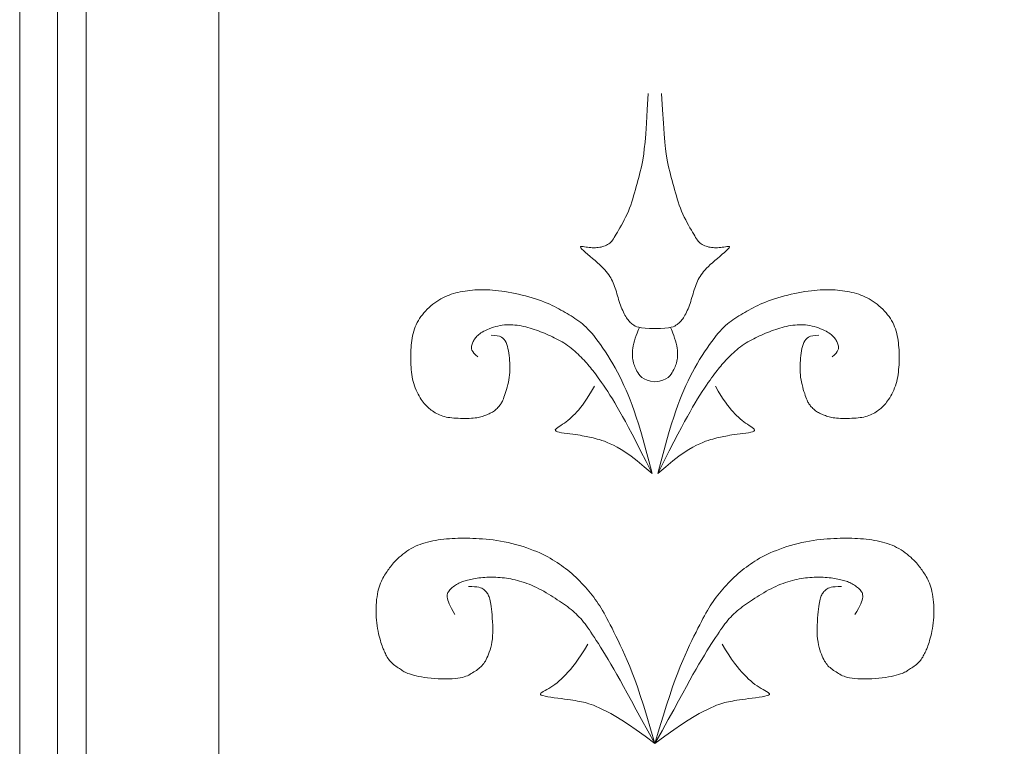
# Model space of a CAD drawing. Units: millimetres. Extents: x 746 to 4703, y 622 to 2168.
# Drawn here: x 1200 to 1226, y 1549 to 1568 of the extents above; entities that cross this region are included whole.
import ezdxf

# ---------------------------------------------------------------- set-up
doc = ezdxf.new("R2010")
doc.units = ezdxf.units.MM
doc.layers.add('WAW_DRZWI', color=36, linetype='Continuous', lineweight=9)

msp = doc.modelspace()

# ---------------------------------------------------------------- linework, layer by layer
at = {"layer": 'WAW_DRZWI'}
msp.add_line((1205.6, 1538.447), (1205.6, 1589.697), dxfattribs=at)
for points in [[(1233.85, 1542.646), (1233.85, 1529.447), (1200.35, 1529.447), (1200.35, 1598.947), (1233.85, 1598.947), (1233.85, 1543.748)], [(1232.85, 1542.63), (1232.85, 1530.447), (1201.35, 1530.447), (1201.35, 1597.947), (1232.85, 1597.947), (1232.85, 1543.764)], [(1232.1, 1542.497), (1232.1, 1531.197), (1202.1, 1531.197), (1202.1, 1597.197), (1232.1, 1597.197), (1232.1, 1543.897)], [(1216.923, 1565.791), (1216.898, 1565.358), (1216.875, 1565.006), (1216.855, 1564.725), (1216.837, 1564.504), (1216.819, 1564.331), (1216.803, 1564.196), (1216.786, 1564.087), (1216.769, 1563.992), (1216.751, 1563.903), (1216.732, 1563.818), (1216.712, 1563.735), (1216.691, 1563.654), (1216.67, 1563.574), (1216.648, 1563.495), (1216.626, 1563.417), (1216.604, 1563.337), (1216.582, 1563.257), (1216.56, 1563.176), (1216.536, 1563.095), (1216.512, 1563.013), (1216.487, 1562.931), (1216.459, 1562.85), (1216.43, 1562.769), (1216.398, 1562.689), (1216.363, 1562.61), (1216.327, 1562.532), (1216.289, 1562.457), (1216.251, 1562.385), (1216.213, 1562.316), (1216.176, 1562.251), (1216.141, 1562.19), (1216.108, 1562.134), (1216.079, 1562.083), (1216.052, 1562.038), (1216.027, 1561.997), (1216.004, 1561.961), (1215.981, 1561.929), (1215.958, 1561.899), (1215.934, 1561.873), (1215.908, 1561.85), (1215.881, 1561.829), (1215.851, 1561.81), (1215.82, 1561.793), (1215.787, 1561.778), (1215.753, 1561.765), (1215.717, 1561.754), (1215.68, 1561.745), (1215.643, 1561.738), (1215.605, 1561.732), (1215.567, 1561.728), (1215.528, 1561.725), (1215.488, 1561.724), (1215.448, 1561.725), (1215.407, 1561.728), (1215.366, 1561.732), (1215.324, 1561.738), (1215.282, 1561.745), (1215.242, 1561.752), (1215.205, 1561.759), (1215.173, 1561.762), (1215.15, 1561.762), (1215.136, 1561.755), (1215.134, 1561.742), (1215.147, 1561.72), (1215.174, 1561.689), (1215.215, 1561.65), (1215.266, 1561.604), (1215.325, 1561.553), (1215.39, 1561.498), (1215.456, 1561.442), (1215.522, 1561.386), (1215.584, 1561.332), (1215.641, 1561.28), (1215.692, 1561.232), (1215.738, 1561.185), (1215.78, 1561.141), (1215.817, 1561.098), (1215.85, 1561.056), (1215.881, 1561.014), (1215.908, 1560.972), (1215.934, 1560.93), (1215.957, 1560.887), (1215.979, 1560.843), (1215.999, 1560.799), (1216.017, 1560.754), (1216.035, 1560.708), (1216.051, 1560.661), (1216.067, 1560.613), (1216.082, 1560.563), (1216.097, 1560.513), (1216.112, 1560.463), (1216.126, 1560.412), (1216.142, 1560.361), (1216.157, 1560.31), (1216.173, 1560.26), (1216.191, 1560.211), (1216.209, 1560.163), (1216.228, 1560.117), (1216.248, 1560.072), (1216.268, 1560.029), (1216.288, 1559.988), (1216.309, 1559.949), (1216.33, 1559.914), (1216.35, 1559.881), (1216.369, 1559.852), (1216.389, 1559.825), (1216.408, 1559.801), (1216.428, 1559.779), (1216.449, 1559.758), (1216.471, 1559.739), (1216.494, 1559.72), (1216.518, 1559.701), (1216.545, 1559.682), (1216.578, 1559.663), (1216.62, 1559.646), (1216.675, 1559.63), (1216.747, 1559.617), (1216.839, 1559.606), (1216.955, 1559.6), (1217.1, 1559.597)], [(1217.276, 1565.791), (1217.302, 1565.358), (1217.324, 1565.006), (1217.344, 1564.725), (1217.363, 1564.504), (1217.38, 1564.331), (1217.397, 1564.196), (1217.413, 1564.087), (1217.431, 1563.992), (1217.449, 1563.903), (1217.468, 1563.818), (1217.488, 1563.735), (1217.508, 1563.654), (1217.53, 1563.574), (1217.551, 1563.495), (1217.573, 1563.417), (1217.595, 1563.337), (1217.617, 1563.257), (1217.64, 1563.176), (1217.663, 1563.095), (1217.687, 1563.013), (1217.713, 1562.931), (1217.74, 1562.85), (1217.77, 1562.769), (1217.802, 1562.689), (1217.836, 1562.61), (1217.873, 1562.532), (1217.91, 1562.457), (1217.949, 1562.385), (1217.987, 1562.316), (1218.023, 1562.251), (1218.059, 1562.19), (1218.091, 1562.134), (1218.121, 1562.083), (1218.147, 1562.038), (1218.172, 1561.997), (1218.196, 1561.961), (1218.219, 1561.929), (1218.242, 1561.899), (1218.266, 1561.873), (1218.291, 1561.85), (1218.319, 1561.829), (1218.348, 1561.81), (1218.38, 1561.793), (1218.412, 1561.778), (1218.447, 1561.765), (1218.482, 1561.754), (1218.519, 1561.745), (1218.556, 1561.738), (1218.594, 1561.732), (1218.633, 1561.728), (1218.672, 1561.725), (1218.711, 1561.724), (1218.751, 1561.725), (1218.792, 1561.728), (1218.833, 1561.732), (1218.875, 1561.738), (1218.917, 1561.745), (1218.958, 1561.752), (1218.995, 1561.759), (1219.026, 1561.762), (1219.05, 1561.762), (1219.063, 1561.755), (1219.065, 1561.742), (1219.053, 1561.72), (1219.025, 1561.689), (1218.984, 1561.65), (1218.933, 1561.604), (1218.874, 1561.553), (1218.81, 1561.498), (1218.744, 1561.442), (1218.678, 1561.386), (1218.615, 1561.332), (1218.559, 1561.28), (1218.507, 1561.232), (1218.461, 1561.185), (1218.42, 1561.141), (1218.383, 1561.098), (1218.349, 1561.056), (1218.319, 1561.014), (1218.291, 1560.972), (1218.266, 1560.93), (1218.242, 1560.887), (1218.221, 1560.843), (1218.201, 1560.799), (1218.182, 1560.754), (1218.165, 1560.708), (1218.148, 1560.661), (1218.133, 1560.613), (1218.117, 1560.563), (1218.103, 1560.513), (1218.088, 1560.463), (1218.073, 1560.412), (1218.058, 1560.361), (1218.042, 1560.31), (1218.026, 1560.26), (1218.009, 1560.211), (1217.991, 1560.163), (1217.972, 1560.117), (1217.952, 1560.072), (1217.932, 1560.029), (1217.911, 1559.988), (1217.89, 1559.949), (1217.87, 1559.914), (1217.85, 1559.881), (1217.83, 1559.852), (1217.81, 1559.825), (1217.791, 1559.801), (1217.771, 1559.779), (1217.75, 1559.758), (1217.729, 1559.739), (1217.706, 1559.72), (1217.681, 1559.701), (1217.654, 1559.682), (1217.621, 1559.663), (1217.58, 1559.646), (1217.524, 1559.63), (1217.453, 1559.617), (1217.36, 1559.606), (1217.244, 1559.6), (1217.1, 1559.597)], [(1217.027, 1555.775), (1216.94, 1556.111), (1216.86, 1556.406), (1216.789, 1556.663), (1216.723, 1556.889), (1216.662, 1557.089), (1216.605, 1557.266), (1216.551, 1557.426), (1216.498, 1557.575), (1216.444, 1557.715), (1216.391, 1557.849), (1216.337, 1557.977), (1216.282, 1558.101), (1216.226, 1558.22), (1216.169, 1558.336), (1216.11, 1558.449), (1216.049, 1558.56), (1215.986, 1558.67), (1215.922, 1558.778), (1215.856, 1558.883), (1215.791, 1558.985), (1215.726, 1559.082), (1215.663, 1559.174), (1215.601, 1559.259), (1215.542, 1559.338), (1215.486, 1559.41), (1215.433, 1559.474), (1215.382, 1559.532), (1215.333, 1559.585), (1215.285, 1559.633), (1215.237, 1559.677), (1215.19, 1559.718), (1215.142, 1559.757), (1215.092, 1559.793), (1215.042, 1559.829), (1214.991, 1559.863), (1214.939, 1559.896), (1214.887, 1559.928), (1214.834, 1559.96), (1214.781, 1559.991), (1214.728, 1560.022), (1214.675, 1560.053), (1214.621, 1560.084), (1214.566, 1560.115), (1214.51, 1560.146), (1214.451, 1560.176), (1214.39, 1560.206), (1214.326, 1560.236), (1214.258, 1560.266), (1214.185, 1560.295), (1214.109, 1560.324), (1214.03, 1560.352), (1213.947, 1560.38), (1213.862, 1560.406), (1213.775, 1560.432), (1213.686, 1560.456), (1213.596, 1560.479), (1213.505, 1560.501), (1213.414, 1560.52), (1213.323, 1560.539), (1213.233, 1560.555), (1213.145, 1560.57), (1213.058, 1560.583), (1212.975, 1560.594), (1212.895, 1560.603), (1212.819, 1560.61), (1212.747, 1560.615), (1212.677, 1560.619), (1212.609, 1560.62), (1212.544, 1560.621), (1212.479, 1560.619), (1212.415, 1560.616), (1212.351, 1560.613), (1212.287, 1560.607), (1212.222, 1560.601), (1212.158, 1560.594), (1212.094, 1560.585), (1212.03, 1560.575), (1211.967, 1560.563), (1211.905, 1560.55), (1211.845, 1560.535), (1211.786, 1560.519), (1211.728, 1560.5), (1211.672, 1560.48), (1211.617, 1560.458), (1211.562, 1560.434), (1211.509, 1560.407), (1211.455, 1560.378), (1211.402, 1560.346), (1211.349, 1560.312), (1211.296, 1560.275), (1211.244, 1560.235), (1211.193, 1560.194), (1211.143, 1560.151), (1211.096, 1560.105), (1211.05, 1560.059), (1211.006, 1560.011), (1210.966, 1559.961), (1210.928, 1559.911), (1210.893, 1559.86), (1210.861, 1559.807), (1210.831, 1559.753), (1210.804, 1559.699), (1210.78, 1559.643), (1210.759, 1559.586), (1210.74, 1559.528), (1210.724, 1559.468), (1210.711, 1559.408), (1210.699, 1559.347), (1210.689, 1559.286), (1210.681, 1559.223), (1210.675, 1559.16), (1210.67, 1559.096), (1210.666, 1559.032), (1210.663, 1558.967), (1210.661, 1558.902), (1210.661, 1558.837), (1210.661, 1558.772), (1210.663, 1558.707), (1210.666, 1558.642), (1210.67, 1558.578), (1210.675, 1558.514), (1210.681, 1558.451), (1210.689, 1558.388), (1210.699, 1558.327), (1210.711, 1558.266), (1210.724, 1558.206), (1210.74, 1558.146), (1210.759, 1558.088), (1210.78, 1558.031), (1210.804, 1557.976), (1210.829, 1557.922), (1210.855, 1557.871), (1210.883, 1557.822), (1210.91, 1557.775), (1210.938, 1557.732), (1210.965, 1557.693), (1210.991, 1557.657), (1211.016, 1557.625), (1211.041, 1557.595), (1211.066, 1557.568), (1211.091, 1557.542), (1211.117, 1557.518), (1211.144, 1557.495), (1211.172, 1557.472), (1211.203, 1557.449), (1211.234, 1557.425), (1211.268, 1557.403), (1211.303, 1557.38), (1211.34, 1557.359), (1211.379, 1557.339), (1211.419, 1557.321), (1211.46, 1557.304), (1211.503, 1557.29), (1211.547, 1557.277), (1211.593, 1557.266), (1211.641, 1557.257), (1211.691, 1557.25), (1211.742, 1557.244), (1211.796, 1557.239), (1211.852, 1557.235), (1211.91, 1557.232), (1211.969, 1557.23), (1212.029, 1557.229), (1212.089, 1557.229), (1212.148, 1557.229), (1212.205, 1557.231), (1212.259, 1557.234), (1212.31, 1557.238), (1212.357, 1557.243), (1212.399, 1557.249), (1212.439, 1557.256), (1212.475, 1557.264), (1212.51, 1557.273), (1212.543, 1557.283), (1212.574, 1557.293), (1212.605, 1557.304), (1212.636, 1557.315), (1212.667, 1557.327), (1212.698, 1557.339), (1212.728, 1557.353), (1212.757, 1557.367), (1212.786, 1557.382), (1212.814, 1557.398), (1212.841, 1557.415), (1212.867, 1557.433), (1212.891, 1557.452), (1212.915, 1557.472), (1212.937, 1557.493), (1212.958, 1557.513), (1212.977, 1557.534), (1212.995, 1557.555), (1213.012, 1557.575), (1213.026, 1557.595), (1213.04, 1557.615), (1213.053, 1557.636), (1213.065, 1557.659), (1213.077, 1557.684), (1213.09, 1557.714), (1213.104, 1557.748), (1213.119, 1557.787), (1213.135, 1557.832), (1213.152, 1557.882), (1213.17, 1557.937), (1213.188, 1557.995), (1213.205, 1558.056), (1213.222, 1558.119), (1213.236, 1558.183), (1213.248, 1558.247), (1213.258, 1558.311), (1213.265, 1558.375), (1213.27, 1558.438), (1213.273, 1558.501), (1213.273, 1558.564), (1213.272, 1558.627), (1213.27, 1558.691), (1213.266, 1558.754), (1213.261, 1558.819), (1213.254, 1558.883), (1213.246, 1558.946), (1213.236, 1559.008), (1213.224, 1559.067), (1213.21, 1559.124), (1213.193, 1559.177), (1213.173, 1559.226), (1213.151, 1559.27), (1213.123, 1559.308), (1213.09, 1559.342), (1213.049, 1559.37), (1213, 1559.392), (1212.94, 1559.408), (1212.868, 1559.418), (1212.782, 1559.421)], [(1217.172, 1555.775), (1217.26, 1556.111), (1217.339, 1556.406), (1217.411, 1556.663), (1217.476, 1556.889), (1217.537, 1557.089), (1217.594, 1557.266), (1217.648, 1557.426), (1217.702, 1557.575), (1217.755, 1557.715), (1217.808, 1557.849), (1217.862, 1557.977), (1217.917, 1558.101), (1217.973, 1558.22), (1218.03, 1558.336), (1218.089, 1558.449), (1218.15, 1558.56), (1218.213, 1558.67), (1218.278, 1558.778), (1218.343, 1558.883), (1218.408, 1558.985), (1218.473, 1559.082), (1218.537, 1559.174), (1218.598, 1559.259), (1218.657, 1559.338), (1218.713, 1559.41), (1218.766, 1559.474), (1218.817, 1559.532), (1218.866, 1559.585), (1218.914, 1559.633), (1218.962, 1559.677), (1219.01, 1559.718), (1219.058, 1559.757), (1219.107, 1559.793), (1219.157, 1559.829), (1219.208, 1559.863), (1219.26, 1559.896), (1219.312, 1559.928), (1219.365, 1559.96), (1219.418, 1559.991), (1219.471, 1560.022), (1219.524, 1560.053), (1219.578, 1560.084), (1219.633, 1560.115), (1219.689, 1560.146), (1219.748, 1560.176), (1219.809, 1560.206), (1219.874, 1560.236), (1219.942, 1560.266), (1220.014, 1560.295), (1220.09, 1560.324), (1220.17, 1560.352), (1220.252, 1560.38), (1220.337, 1560.406), (1220.425, 1560.432), (1220.513, 1560.456), (1220.604, 1560.479), (1220.695, 1560.501), (1220.786, 1560.52), (1220.877, 1560.539), (1220.967, 1560.555), (1221.055, 1560.57), (1221.141, 1560.583), (1221.224, 1560.594), (1221.304, 1560.603), (1221.38, 1560.61), (1221.453, 1560.615), (1221.523, 1560.619), (1221.59, 1560.62), (1221.656, 1560.621), (1221.72, 1560.619), (1221.784, 1560.616), (1221.848, 1560.613), (1221.912, 1560.607), (1221.977, 1560.601), (1222.042, 1560.594), (1222.106, 1560.585), (1222.17, 1560.575), (1222.232, 1560.563), (1222.294, 1560.55), (1222.355, 1560.535), (1222.414, 1560.519), (1222.471, 1560.5), (1222.527, 1560.48), (1222.583, 1560.458), (1222.637, 1560.434), (1222.691, 1560.407), (1222.744, 1560.378), (1222.797, 1560.346), (1222.851, 1560.312), (1222.903, 1560.275), (1222.955, 1560.235), (1223.006, 1560.194), (1223.056, 1560.151), (1223.104, 1560.105), (1223.15, 1560.059), (1223.193, 1560.011), (1223.234, 1559.961), (1223.271, 1559.911), (1223.306, 1559.86), (1223.339, 1559.807), (1223.368, 1559.753), (1223.395, 1559.699), (1223.419, 1559.643), (1223.44, 1559.586), (1223.459, 1559.528), (1223.475, 1559.468), (1223.489, 1559.408), (1223.5, 1559.347), (1223.51, 1559.286), (1223.518, 1559.223), (1223.525, 1559.16), (1223.53, 1559.096), (1223.534, 1559.032), (1223.536, 1558.967), (1223.538, 1558.902), (1223.539, 1558.837), (1223.538, 1558.772), (1223.536, 1558.707), (1223.534, 1558.642), (1223.53, 1558.578), (1223.525, 1558.514), (1223.518, 1558.451), (1223.51, 1558.388), (1223.5, 1558.327), (1223.489, 1558.266), (1223.475, 1558.206), (1223.459, 1558.146), (1223.44, 1558.088), (1223.419, 1558.031), (1223.396, 1557.976), (1223.371, 1557.922), (1223.344, 1557.871), (1223.317, 1557.822), (1223.289, 1557.775), (1223.261, 1557.732), (1223.234, 1557.693), (1223.208, 1557.657), (1223.183, 1557.625), (1223.158, 1557.595), (1223.134, 1557.568), (1223.108, 1557.542), (1223.082, 1557.518), (1223.055, 1557.495), (1223.027, 1557.472), (1222.997, 1557.449), (1222.965, 1557.425), (1222.931, 1557.403), (1222.896, 1557.38), (1222.859, 1557.359), (1222.821, 1557.339), (1222.781, 1557.321), (1222.739, 1557.304), (1222.697, 1557.29), (1222.652, 1557.277), (1222.606, 1557.266), (1222.558, 1557.257), (1222.509, 1557.25), (1222.457, 1557.244), (1222.403, 1557.239), (1222.348, 1557.235), (1222.29, 1557.232), (1222.23, 1557.23), (1222.17, 1557.229), (1222.11, 1557.229), (1222.051, 1557.229), (1221.994, 1557.231), (1221.94, 1557.234), (1221.889, 1557.238), (1221.843, 1557.243), (1221.8, 1557.249), (1221.761, 1557.256), (1221.724, 1557.264), (1221.69, 1557.273), (1221.657, 1557.283), (1221.625, 1557.293), (1221.594, 1557.304), (1221.563, 1557.315), (1221.532, 1557.327), (1221.502, 1557.339), (1221.472, 1557.353), (1221.442, 1557.367), (1221.414, 1557.382), (1221.386, 1557.398), (1221.359, 1557.415), (1221.333, 1557.433), (1221.308, 1557.452), (1221.284, 1557.472), (1221.262, 1557.493), (1221.241, 1557.513), (1221.222, 1557.534), (1221.204, 1557.555), (1221.188, 1557.575), (1221.173, 1557.595), (1221.159, 1557.615), (1221.147, 1557.636), (1221.134, 1557.659), (1221.122, 1557.684), (1221.109, 1557.714), (1221.096, 1557.748), (1221.081, 1557.787), (1221.064, 1557.832), (1221.047, 1557.882), (1221.029, 1557.937), (1221.011, 1557.995), (1220.994, 1558.056), (1220.978, 1558.119), (1220.963, 1558.183), (1220.951, 1558.247), (1220.941, 1558.311), (1220.934, 1558.375), (1220.929, 1558.438), (1220.927, 1558.501), (1220.926, 1558.564), (1220.927, 1558.627), (1220.93, 1558.691), (1220.934, 1558.754), (1220.939, 1558.819), (1220.945, 1558.883), (1220.953, 1558.946), (1220.963, 1559.008), (1220.975, 1559.067), (1220.989, 1559.124), (1221.006, 1559.177), (1221.026, 1559.226), (1221.049, 1559.27), (1221.076, 1559.308), (1221.109, 1559.342), (1221.15, 1559.37), (1221.2, 1559.392), (1221.26, 1559.408), (1221.332, 1559.418), (1221.417, 1559.421)], [(1212.427, 1558.855), (1212.369, 1558.905), (1212.325, 1558.951), (1212.295, 1558.993), (1212.275, 1559.031), (1212.264, 1559.066), (1212.261, 1559.099), (1212.263, 1559.129), (1212.268, 1559.158), (1212.276, 1559.185), (1212.285, 1559.211), (1212.295, 1559.235), (1212.307, 1559.259), (1212.321, 1559.283), (1212.336, 1559.306), (1212.352, 1559.328), (1212.369, 1559.35), (1212.387, 1559.372), (1212.407, 1559.395), (1212.429, 1559.417), (1212.453, 1559.439), (1212.481, 1559.461), (1212.512, 1559.483), (1212.547, 1559.505), (1212.587, 1559.527), (1212.631, 1559.549), (1212.68, 1559.571), (1212.732, 1559.592), (1212.786, 1559.612), (1212.843, 1559.63), (1212.901, 1559.647), (1212.959, 1559.662), (1213.017, 1559.674), (1213.074, 1559.684), (1213.131, 1559.691), (1213.186, 1559.695), (1213.241, 1559.698), (1213.296, 1559.697), (1213.351, 1559.695), (1213.406, 1559.69), (1213.462, 1559.684), (1213.519, 1559.675), (1213.576, 1559.665), (1213.633, 1559.653), (1213.691, 1559.64), (1213.748, 1559.625), (1213.805, 1559.609), (1213.862, 1559.592), (1213.918, 1559.573), (1213.973, 1559.555), (1214.028, 1559.535), (1214.081, 1559.514), (1214.134, 1559.493), (1214.187, 1559.471), (1214.239, 1559.449), (1214.291, 1559.426), (1214.343, 1559.403), (1214.395, 1559.379), (1214.446, 1559.355), (1214.497, 1559.33), (1214.548, 1559.304), (1214.599, 1559.277), (1214.649, 1559.249), (1214.699, 1559.218), (1214.748, 1559.186), (1214.797, 1559.152), (1214.846, 1559.116), (1214.893, 1559.079), (1214.94, 1559.04), (1214.986, 1559.001), (1215.03, 1558.961), (1215.073, 1558.921), (1215.114, 1558.881), (1215.154, 1558.841), (1215.192, 1558.802), (1215.229, 1558.763), (1215.264, 1558.724), (1215.299, 1558.686), (1215.332, 1558.647), (1215.365, 1558.608), (1215.397, 1558.57), (1215.43, 1558.53), (1215.462, 1558.49), (1215.495, 1558.448), (1215.53, 1558.403), (1215.567, 1558.354), (1215.606, 1558.3), (1215.648, 1558.241), (1215.693, 1558.176), (1215.743, 1558.103), (1215.796, 1558.024), (1215.853, 1557.937), (1215.913, 1557.844), (1215.976, 1557.744), (1216.041, 1557.638), (1216.107, 1557.525), (1216.176, 1557.406), (1216.246, 1557.281), (1216.321, 1557.144), (1216.402, 1556.99), (1216.495, 1556.814), (1216.6, 1556.61), (1216.722, 1556.372), (1216.864, 1556.096), (1217.027, 1555.775)], [(1216.687, 1559.628), (1216.679, 1559.608), (1216.665, 1559.574), (1216.647, 1559.528), (1216.626, 1559.473), (1216.604, 1559.41), (1216.581, 1559.344), (1216.56, 1559.275), (1216.542, 1559.208), (1216.527, 1559.143), (1216.517, 1559.082), (1216.51, 1559.024), (1216.506, 1558.969), (1216.504, 1558.916), (1216.506, 1558.867), (1216.51, 1558.821), (1216.516, 1558.778), (1216.523, 1558.737), (1216.532, 1558.698), (1216.543, 1558.661), (1216.556, 1558.625), (1216.57, 1558.589), (1216.587, 1558.552), (1216.605, 1558.515), (1216.625, 1558.476), (1216.648, 1558.435), (1216.675, 1558.393), (1216.71, 1558.351), (1216.756, 1558.31), (1216.815, 1558.273), (1216.89, 1558.239), (1216.984, 1558.211), (1217.1, 1558.189)], [(1217.512, 1559.628), (1217.52, 1559.608), (1217.534, 1559.574), (1217.552, 1559.528), (1217.573, 1559.473), (1217.595, 1559.41), (1217.618, 1559.344), (1217.639, 1559.275), (1217.657, 1559.208), (1217.672, 1559.143), (1217.683, 1559.082), (1217.69, 1559.024), (1217.694, 1558.969), (1217.695, 1558.916), (1217.693, 1558.867), (1217.69, 1558.821), (1217.684, 1558.778), (1217.676, 1558.737), (1217.667, 1558.698), (1217.656, 1558.661), (1217.644, 1558.625), (1217.629, 1558.589), (1217.613, 1558.552), (1217.594, 1558.515), (1217.574, 1558.476), (1217.552, 1558.435), (1217.524, 1558.393), (1217.489, 1558.351), (1217.444, 1558.31), (1217.385, 1558.273), (1217.31, 1558.239), (1217.216, 1558.211), (1217.1, 1558.189)], [(1221.772, 1558.855), (1221.83, 1558.905), (1221.874, 1558.951), (1221.905, 1558.993), (1221.925, 1559.031), (1221.935, 1559.066), (1221.939, 1559.099), (1221.937, 1559.129), (1221.931, 1559.158), (1221.924, 1559.185), (1221.915, 1559.211), (1221.904, 1559.235), (1221.892, 1559.259), (1221.879, 1559.283), (1221.864, 1559.306), (1221.848, 1559.328), (1221.831, 1559.35), (1221.812, 1559.372), (1221.793, 1559.395), (1221.771, 1559.417), (1221.746, 1559.439), (1221.719, 1559.461), (1221.687, 1559.483), (1221.652, 1559.505), (1221.613, 1559.527), (1221.568, 1559.549), (1221.52, 1559.571), (1221.468, 1559.592), (1221.413, 1559.612), (1221.356, 1559.63), (1221.298, 1559.647), (1221.24, 1559.662), (1221.182, 1559.674), (1221.125, 1559.684), (1221.069, 1559.691), (1221.013, 1559.695), (1220.958, 1559.698), (1220.903, 1559.697), (1220.848, 1559.695), (1220.793, 1559.69), (1220.737, 1559.684), (1220.681, 1559.675), (1220.624, 1559.665), (1220.566, 1559.653), (1220.509, 1559.64), (1220.451, 1559.625), (1220.394, 1559.609), (1220.338, 1559.592), (1220.282, 1559.573), (1220.226, 1559.555), (1220.172, 1559.535), (1220.118, 1559.514), (1220.065, 1559.493), (1220.012, 1559.471), (1219.96, 1559.449), (1219.908, 1559.426), (1219.856, 1559.403), (1219.805, 1559.379), (1219.753, 1559.355), (1219.702, 1559.33), (1219.651, 1559.304), (1219.601, 1559.277), (1219.551, 1559.249), (1219.501, 1559.218), (1219.451, 1559.186), (1219.402, 1559.152), (1219.354, 1559.116), (1219.306, 1559.079), (1219.259, 1559.04), (1219.214, 1559.001), (1219.169, 1558.961), (1219.126, 1558.921), (1219.085, 1558.881), (1219.045, 1558.841), (1219.007, 1558.802), (1218.971, 1558.763), (1218.935, 1558.724), (1218.901, 1558.686), (1218.867, 1558.647), (1218.834, 1558.608), (1218.802, 1558.57), (1218.77, 1558.53), (1218.737, 1558.49), (1218.704, 1558.448), (1218.669, 1558.403), (1218.633, 1558.354), (1218.594, 1558.3), (1218.552, 1558.241), (1218.506, 1558.176), (1218.456, 1558.103), (1218.403, 1558.024), (1218.346, 1557.937), (1218.286, 1557.844), (1218.224, 1557.744), (1218.159, 1557.638), (1218.092, 1557.525), (1218.024, 1557.406), (1217.953, 1557.281), (1217.879, 1557.144), (1217.797, 1556.99), (1217.705, 1556.814), (1217.599, 1556.61), (1217.477, 1556.372), (1217.336, 1556.096), (1217.172, 1555.775)], [(1217.027, 1555.775), (1216.817, 1555.958), (1216.632, 1556.109), (1216.471, 1556.233), (1216.331, 1556.333), (1216.209, 1556.412), (1216.101, 1556.475), (1216.006, 1556.524), (1215.92, 1556.564), (1215.841, 1556.598), (1215.768, 1556.626), (1215.7, 1556.65), (1215.637, 1556.67), (1215.578, 1556.687), (1215.523, 1556.701), (1215.472, 1556.714), (1215.422, 1556.725), (1215.375, 1556.736), (1215.329, 1556.746), (1215.282, 1556.756), (1215.234, 1556.766), (1215.183, 1556.775), (1215.129, 1556.784), (1215.07, 1556.793), (1215.005, 1556.802), (1214.933, 1556.811), (1214.857, 1556.82), (1214.781, 1556.83), (1214.706, 1556.84), (1214.637, 1556.851), (1214.576, 1556.863), (1214.527, 1556.876), (1214.492, 1556.891), (1214.474, 1556.907), (1214.472, 1556.925), (1214.483, 1556.945), (1214.505, 1556.966), (1214.536, 1556.99), (1214.575, 1557.016), (1214.618, 1557.044), (1214.663, 1557.074), (1214.71, 1557.107), (1214.757, 1557.142), (1214.804, 1557.179), (1214.852, 1557.219), (1214.899, 1557.261), (1214.947, 1557.306), (1214.995, 1557.354), (1215.042, 1557.404), (1215.089, 1557.458), (1215.137, 1557.516), (1215.187, 1557.581), (1215.24, 1557.655), (1215.297, 1557.739), (1215.36, 1557.836), (1215.429, 1557.948), (1215.507, 1558.077)], [(1217.172, 1555.775), (1217.383, 1555.958), (1217.567, 1556.109), (1217.728, 1556.233), (1217.868, 1556.333), (1217.991, 1556.412), (1218.098, 1556.475), (1218.194, 1556.524), (1218.279, 1556.564), (1218.359, 1556.598), (1218.432, 1556.626), (1218.499, 1556.65), (1218.562, 1556.67), (1218.621, 1556.687), (1218.676, 1556.701), (1218.728, 1556.714), (1218.777, 1556.725), (1218.824, 1556.736), (1218.871, 1556.746), (1218.917, 1556.756), (1218.965, 1556.766), (1219.016, 1556.775), (1219.07, 1556.784), (1219.129, 1556.793), (1219.195, 1556.802), (1219.266, 1556.811), (1219.342, 1556.82), (1219.419, 1556.83), (1219.493, 1556.84), (1219.562, 1556.851), (1219.623, 1556.863), (1219.673, 1556.876), (1219.707, 1556.891), (1219.725, 1556.907), (1219.728, 1556.925), (1219.717, 1556.945), (1219.695, 1556.966), (1219.663, 1556.99), (1219.625, 1557.016), (1219.582, 1557.044), (1219.536, 1557.074), (1219.489, 1557.107), (1219.442, 1557.142), (1219.395, 1557.179), (1219.347, 1557.219), (1219.3, 1557.261), (1219.252, 1557.306), (1219.205, 1557.354), (1219.158, 1557.404), (1219.111, 1557.458), (1219.063, 1557.516), (1219.013, 1557.581), (1218.96, 1557.655), (1218.902, 1557.739), (1218.839, 1557.836), (1218.77, 1557.948), (1218.693, 1558.077)], [(1217.1, 1548.663), (1216.986, 1549.048), (1216.885, 1549.383), (1216.794, 1549.676), (1216.711, 1549.931), (1216.635, 1550.155), (1216.565, 1550.353), (1216.498, 1550.531), (1216.433, 1550.694), (1216.37, 1550.848), (1216.307, 1550.994), (1216.245, 1551.131), (1216.185, 1551.26), (1216.127, 1551.382), (1216.071, 1551.495), (1216.018, 1551.601), (1215.968, 1551.7), (1215.92, 1551.792), (1215.876, 1551.877), (1215.834, 1551.956), (1215.794, 1552.03), (1215.756, 1552.1), (1215.718, 1552.166), (1215.681, 1552.229), (1215.643, 1552.289), (1215.605, 1552.348), (1215.567, 1552.406), (1215.527, 1552.462), (1215.487, 1552.517), (1215.445, 1552.572), (1215.402, 1552.625), (1215.358, 1552.679), (1215.312, 1552.732), (1215.265, 1552.785), (1215.216, 1552.838), (1215.166, 1552.891), (1215.115, 1552.942), (1215.063, 1552.994), (1215.011, 1553.044), (1214.958, 1553.092), (1214.905, 1553.14), (1214.852, 1553.185), (1214.798, 1553.23), (1214.744, 1553.272), (1214.69, 1553.314), (1214.635, 1553.354), (1214.579, 1553.394), (1214.521, 1553.432), (1214.462, 1553.47), (1214.402, 1553.508), (1214.339, 1553.544), (1214.274, 1553.581), (1214.206, 1553.616), (1214.135, 1553.652), (1214.06, 1553.686), (1213.982, 1553.721), (1213.898, 1553.754), (1213.811, 1553.788), (1213.719, 1553.82), (1213.623, 1553.852), (1213.526, 1553.882), (1213.426, 1553.91), (1213.326, 1553.936), (1213.225, 1553.96), (1213.125, 1553.982), (1213.026, 1554), (1212.929, 1554.016), (1212.833, 1554.029), (1212.739, 1554.04), (1212.647, 1554.048), (1212.556, 1554.056), (1212.468, 1554.061), (1212.382, 1554.066), (1212.299, 1554.069), (1212.217, 1554.072), (1212.137, 1554.073), (1212.059, 1554.073), (1211.982, 1554.073), (1211.906, 1554.071), (1211.83, 1554.068), (1211.755, 1554.064), (1211.68, 1554.06), (1211.605, 1554.053), (1211.53, 1554.046), (1211.456, 1554.037), (1211.383, 1554.027), (1211.311, 1554.016), (1211.24, 1554.003), (1211.171, 1553.988), (1211.103, 1553.972), (1211.037, 1553.954), (1210.972, 1553.934), (1210.909, 1553.912), (1210.847, 1553.888), (1210.787, 1553.861), (1210.728, 1553.832), (1210.67, 1553.8), (1210.613, 1553.766), (1210.558, 1553.729), (1210.504, 1553.691), (1210.453, 1553.651), (1210.404, 1553.611), (1210.358, 1553.571), (1210.315, 1553.532), (1210.275, 1553.494), (1210.24, 1553.457), (1210.208, 1553.421), (1210.178, 1553.387), (1210.151, 1553.354), (1210.126, 1553.322), (1210.102, 1553.29), (1210.08, 1553.259), (1210.057, 1553.228), (1210.035, 1553.197), (1210.013, 1553.165), (1209.991, 1553.133), (1209.969, 1553.099), (1209.948, 1553.063), (1209.926, 1553.025), (1209.905, 1552.985), (1209.885, 1552.94), (1209.865, 1552.893), (1209.846, 1552.841), (1209.828, 1552.786), (1209.811, 1552.728), (1209.796, 1552.666), (1209.782, 1552.601), (1209.771, 1552.533), (1209.761, 1552.461), (1209.754, 1552.387), (1209.748, 1552.311), (1209.746, 1552.234), (1209.745, 1552.155), (1209.746, 1552.076), (1209.75, 1551.997), (1209.756, 1551.919), (1209.764, 1551.842), (1209.774, 1551.767), (1209.785, 1551.695), (1209.799, 1551.626), (1209.813, 1551.559), (1209.828, 1551.496), (1209.843, 1551.437), (1209.859, 1551.381), (1209.874, 1551.33), (1209.889, 1551.283), (1209.904, 1551.24), (1209.918, 1551.2), (1209.932, 1551.163), (1209.947, 1551.129), (1209.961, 1551.096), (1209.976, 1551.064), (1209.992, 1551.033), (1210.007, 1551.002), (1210.024, 1550.971), (1210.042, 1550.941), (1210.06, 1550.911), (1210.081, 1550.881), (1210.102, 1550.853), (1210.126, 1550.825), (1210.151, 1550.798), (1210.179, 1550.772), (1210.208, 1550.747), (1210.239, 1550.723), (1210.269, 1550.701), (1210.3, 1550.679), (1210.331, 1550.659), (1210.36, 1550.639), (1210.387, 1550.621), (1210.413, 1550.604), (1210.438, 1550.588), (1210.463, 1550.572), (1210.489, 1550.557), (1210.517, 1550.542), (1210.55, 1550.527), (1210.587, 1550.512), (1210.63, 1550.497), (1210.679, 1550.481), (1210.736, 1550.465), (1210.799, 1550.449), (1210.868, 1550.434), (1210.942, 1550.42), (1211.022, 1550.406), (1211.106, 1550.394), (1211.195, 1550.384), (1211.287, 1550.377), (1211.382, 1550.371), (1211.477, 1550.368), (1211.571, 1550.367), (1211.662, 1550.368), (1211.749, 1550.371), (1211.83, 1550.377), (1211.903, 1550.384), (1211.967, 1550.394), (1212.023, 1550.406), (1212.072, 1550.42), (1212.115, 1550.436), (1212.154, 1550.452), (1212.19, 1550.47), (1212.224, 1550.489), (1212.257, 1550.509), (1212.29, 1550.529), (1212.324, 1550.55), (1212.357, 1550.571), (1212.39, 1550.593), (1212.422, 1550.616), (1212.454, 1550.64), (1212.484, 1550.664), (1212.512, 1550.689), (1212.538, 1550.716), (1212.562, 1550.743), (1212.586, 1550.773), (1212.608, 1550.805), (1212.629, 1550.839), (1212.649, 1550.877), (1212.67, 1550.919), (1212.69, 1550.965), (1212.711, 1551.015), (1212.731, 1551.07), (1212.751, 1551.13), (1212.77, 1551.195), (1212.786, 1551.265), (1212.801, 1551.339), (1212.812, 1551.419), (1212.82, 1551.503), (1212.824, 1551.592), (1212.825, 1551.685), (1212.822, 1551.779), (1212.818, 1551.872), (1212.811, 1551.964), (1212.803, 1552.052), (1212.795, 1552.134), (1212.786, 1552.208), (1212.777, 1552.274), (1212.769, 1552.332), (1212.76, 1552.382), (1212.752, 1552.426), (1212.743, 1552.465), (1212.734, 1552.499), (1212.724, 1552.529), (1212.713, 1552.556), (1212.702, 1552.582), (1212.689, 1552.606), (1212.675, 1552.629), (1212.66, 1552.65), (1212.644, 1552.67), (1212.626, 1552.689), (1212.606, 1552.707), (1212.584, 1552.724), (1212.56, 1552.74), (1212.533, 1552.755), (1212.499, 1552.768), (1212.458, 1552.78), (1212.407, 1552.79), (1212.345, 1552.797), (1212.27, 1552.801), (1212.18, 1552.802)], [(1217.1, 1548.663), (1217.213, 1549.048), (1217.314, 1549.383), (1217.406, 1549.676), (1217.488, 1549.931), (1217.564, 1550.155), (1217.635, 1550.353), (1217.701, 1550.531), (1217.766, 1550.694), (1217.83, 1550.848), (1217.893, 1550.994), (1217.954, 1551.131), (1218.014, 1551.26), (1218.073, 1551.382), (1218.128, 1551.495), (1218.182, 1551.601), (1218.232, 1551.7), (1218.279, 1551.792), (1218.323, 1551.877), (1218.365, 1551.956), (1218.405, 1552.03), (1218.444, 1552.1), (1218.481, 1552.166), (1218.519, 1552.229), (1218.556, 1552.289), (1218.594, 1552.348), (1218.633, 1552.406), (1218.672, 1552.462), (1218.713, 1552.517), (1218.754, 1552.572), (1218.797, 1552.625), (1218.841, 1552.679), (1218.887, 1552.732), (1218.934, 1552.785), (1218.983, 1552.838), (1219.033, 1552.891), (1219.084, 1552.942), (1219.136, 1552.994), (1219.188, 1553.044), (1219.241, 1553.092), (1219.295, 1553.14), (1219.348, 1553.185), (1219.401, 1553.23), (1219.455, 1553.272), (1219.509, 1553.314), (1219.565, 1553.354), (1219.621, 1553.394), (1219.678, 1553.432), (1219.737, 1553.47), (1219.798, 1553.508), (1219.86, 1553.544), (1219.925, 1553.581), (1219.993, 1553.616), (1220.064, 1553.652), (1220.139, 1553.686), (1220.218, 1553.721), (1220.301, 1553.754), (1220.389, 1553.788), (1220.481, 1553.82), (1220.576, 1553.852), (1220.674, 1553.882), (1220.773, 1553.91), (1220.874, 1553.936), (1220.974, 1553.96), (1221.074, 1553.982), (1221.173, 1554), (1221.271, 1554.016), (1221.366, 1554.029), (1221.461, 1554.04), (1221.553, 1554.048), (1221.643, 1554.056), (1221.731, 1554.061), (1221.817, 1554.066), (1221.901, 1554.069), (1221.982, 1554.072), (1222.062, 1554.073), (1222.14, 1554.073), (1222.217, 1554.073), (1222.293, 1554.071), (1222.369, 1554.068), (1222.444, 1554.064), (1222.52, 1554.06), (1222.595, 1554.053), (1222.669, 1554.046), (1222.743, 1554.037), (1222.816, 1554.027), (1222.888, 1554.016), (1222.959, 1554.003), (1223.028, 1553.988), (1223.096, 1553.972), (1223.162, 1553.954), (1223.227, 1553.934), (1223.29, 1553.912), (1223.352, 1553.888), (1223.413, 1553.861), (1223.472, 1553.832), (1223.53, 1553.8), (1223.587, 1553.766), (1223.642, 1553.729), (1223.695, 1553.691), (1223.747, 1553.651), (1223.796, 1553.611), (1223.842, 1553.571), (1223.885, 1553.532), (1223.924, 1553.494), (1223.96, 1553.457), (1223.992, 1553.421), (1224.021, 1553.387), (1224.048, 1553.354), (1224.073, 1553.322), (1224.097, 1553.29), (1224.12, 1553.259), (1224.142, 1553.228), (1224.164, 1553.197), (1224.186, 1553.165), (1224.208, 1553.133), (1224.23, 1553.099), (1224.252, 1553.063), (1224.273, 1553.025), (1224.294, 1552.985), (1224.314, 1552.94), (1224.334, 1552.893), (1224.353, 1552.841), (1224.371, 1552.786), (1224.388, 1552.728), (1224.403, 1552.666), (1224.417, 1552.601), (1224.429, 1552.533), (1224.438, 1552.461), (1224.446, 1552.387), (1224.451, 1552.311), (1224.454, 1552.234), (1224.454, 1552.155), (1224.453, 1552.076), (1224.449, 1551.997), (1224.443, 1551.919), (1224.435, 1551.842), (1224.426, 1551.767), (1224.414, 1551.695), (1224.401, 1551.626), (1224.387, 1551.559), (1224.372, 1551.496), (1224.356, 1551.437), (1224.341, 1551.381), (1224.325, 1551.33), (1224.31, 1551.283), (1224.296, 1551.24), (1224.281, 1551.2), (1224.267, 1551.163), (1224.253, 1551.129), (1224.238, 1551.096), (1224.223, 1551.064), (1224.208, 1551.033), (1224.192, 1551.002), (1224.175, 1550.971), (1224.158, 1550.941), (1224.139, 1550.911), (1224.119, 1550.881), (1224.097, 1550.853), (1224.074, 1550.825), (1224.048, 1550.798), (1224.02, 1550.772), (1223.991, 1550.747), (1223.961, 1550.723), (1223.93, 1550.701), (1223.899, 1550.679), (1223.869, 1550.659), (1223.84, 1550.639), (1223.812, 1550.621), (1223.786, 1550.604), (1223.762, 1550.588), (1223.737, 1550.572), (1223.711, 1550.557), (1223.682, 1550.542), (1223.65, 1550.527), (1223.613, 1550.512), (1223.57, 1550.497), (1223.52, 1550.481), (1223.463, 1550.465), (1223.4, 1550.449), (1223.331, 1550.434), (1223.257, 1550.42), (1223.177, 1550.406), (1223.093, 1550.394), (1223.004, 1550.384), (1222.912, 1550.377), (1222.817, 1550.371), (1222.722, 1550.368), (1222.628, 1550.367), (1222.537, 1550.368), (1222.45, 1550.371), (1222.369, 1550.377), (1222.296, 1550.384), (1222.232, 1550.394), (1222.176, 1550.406), (1222.127, 1550.42), (1222.084, 1550.436), (1222.045, 1550.452), (1222.01, 1550.47), (1221.976, 1550.489), (1221.943, 1550.509), (1221.909, 1550.529), (1221.876, 1550.55), (1221.842, 1550.571), (1221.809, 1550.593), (1221.777, 1550.616), (1221.746, 1550.64), (1221.716, 1550.664), (1221.688, 1550.689), (1221.661, 1550.716), (1221.637, 1550.743), (1221.614, 1550.773), (1221.592, 1550.805), (1221.571, 1550.839), (1221.55, 1550.877), (1221.53, 1550.919), (1221.509, 1550.965), (1221.489, 1551.015), (1221.468, 1551.07), (1221.448, 1551.13), (1221.43, 1551.195), (1221.413, 1551.265), (1221.399, 1551.339), (1221.387, 1551.419), (1221.379, 1551.503), (1221.375, 1551.592), (1221.375, 1551.685), (1221.377, 1551.779), (1221.382, 1551.872), (1221.388, 1551.964), (1221.396, 1552.052), (1221.405, 1552.134), (1221.414, 1552.208), (1221.422, 1552.274), (1221.431, 1552.332), (1221.439, 1552.382), (1221.448, 1552.426), (1221.456, 1552.465), (1221.466, 1552.499), (1221.476, 1552.529), (1221.486, 1552.556), (1221.498, 1552.582), (1221.51, 1552.606), (1221.524, 1552.629), (1221.539, 1552.65), (1221.556, 1552.67), (1221.574, 1552.689), (1221.593, 1552.707), (1221.615, 1552.724), (1221.639, 1552.74), (1221.667, 1552.755), (1221.7, 1552.768), (1221.741, 1552.78), (1221.792, 1552.79), (1221.854, 1552.797), (1221.929, 1552.801), (1222.019, 1552.802)], [(1211.827, 1552.06), (1211.778, 1552.147), (1211.736, 1552.223), (1211.702, 1552.291), (1211.675, 1552.349), (1211.654, 1552.401), (1211.638, 1552.446), (1211.628, 1552.487), (1211.623, 1552.523), (1211.622, 1552.556), (1211.624, 1552.586), (1211.63, 1552.614), (1211.64, 1552.64), (1211.653, 1552.664), (1211.669, 1552.687), (1211.687, 1552.71), (1211.708, 1552.732), (1211.731, 1552.754), (1211.756, 1552.776), (1211.783, 1552.797), (1211.811, 1552.818), (1211.84, 1552.838), (1211.87, 1552.857), (1211.901, 1552.875), (1211.932, 1552.891), (1211.963, 1552.906), (1211.994, 1552.919), (1212.026, 1552.931), (1212.058, 1552.942), (1212.091, 1552.953), (1212.126, 1552.962), (1212.161, 1552.972), (1212.198, 1552.98), (1212.236, 1552.989), (1212.276, 1552.998), (1212.318, 1553.006), (1212.362, 1553.014), (1212.408, 1553.022), (1212.455, 1553.029), (1212.505, 1553.034), (1212.557, 1553.039), (1212.611, 1553.043), (1212.667, 1553.046), (1212.724, 1553.048), (1212.783, 1553.048), (1212.842, 1553.048), (1212.901, 1553.046), (1212.959, 1553.043), (1213.017, 1553.039), (1213.074, 1553.034), (1213.131, 1553.028), (1213.187, 1553.021), (1213.242, 1553.012), (1213.298, 1553.002), (1213.355, 1552.99), (1213.412, 1552.977), (1213.471, 1552.962), (1213.531, 1552.945), (1213.593, 1552.926), (1213.656, 1552.906), (1213.719, 1552.883), (1213.783, 1552.859), (1213.847, 1552.833), (1213.912, 1552.805), (1213.976, 1552.775), (1214.04, 1552.743), (1214.103, 1552.71), (1214.166, 1552.675), (1214.228, 1552.639), (1214.289, 1552.602), (1214.35, 1552.565), (1214.409, 1552.527), (1214.467, 1552.49), (1214.524, 1552.453), (1214.58, 1552.416), (1214.635, 1552.38), (1214.688, 1552.344), (1214.74, 1552.307), (1214.791, 1552.271), (1214.84, 1552.234), (1214.887, 1552.196), (1214.933, 1552.158), (1214.977, 1552.12), (1215.02, 1552.08), (1215.061, 1552.04), (1215.102, 1551.998), (1215.141, 1551.956), (1215.18, 1551.911), (1215.218, 1551.866), (1215.255, 1551.818), (1215.293, 1551.768), (1215.331, 1551.716), (1215.37, 1551.659), (1215.412, 1551.598), (1215.455, 1551.532), (1215.502, 1551.46), (1215.553, 1551.382), (1215.608, 1551.296), (1215.666, 1551.204), (1215.729, 1551.103), (1215.796, 1550.995), (1215.866, 1550.88), (1215.94, 1550.756), (1216.017, 1550.624), (1216.097, 1550.483), (1216.181, 1550.333), (1216.271, 1550.17), (1216.369, 1549.99), (1216.48, 1549.787), (1216.605, 1549.557), (1216.748, 1549.297), (1216.912, 1549), (1217.1, 1548.663)], [(1222.372, 1552.06), (1222.421, 1552.147), (1222.463, 1552.223), (1222.497, 1552.291), (1222.524, 1552.349), (1222.546, 1552.401), (1222.561, 1552.446), (1222.571, 1552.487), (1222.577, 1552.523), (1222.578, 1552.556), (1222.575, 1552.586), (1222.569, 1552.614), (1222.559, 1552.64), (1222.546, 1552.664), (1222.531, 1552.687), (1222.512, 1552.71), (1222.491, 1552.732), (1222.468, 1552.754), (1222.443, 1552.776), (1222.416, 1552.797), (1222.388, 1552.818), (1222.359, 1552.838), (1222.329, 1552.857), (1222.298, 1552.875), (1222.267, 1552.891), (1222.236, 1552.906), (1222.205, 1552.919), (1222.173, 1552.931), (1222.141, 1552.942), (1222.108, 1552.953), (1222.074, 1552.962), (1222.038, 1552.972), (1222.002, 1552.98), (1221.963, 1552.989), (1221.923, 1552.998), (1221.881, 1553.006), (1221.837, 1553.014), (1221.792, 1553.022), (1221.744, 1553.029), (1221.694, 1553.034), (1221.642, 1553.039), (1221.588, 1553.043), (1221.532, 1553.046), (1221.475, 1553.048), (1221.417, 1553.048), (1221.358, 1553.048), (1221.299, 1553.046), (1221.24, 1553.043), (1221.182, 1553.039), (1221.125, 1553.034), (1221.069, 1553.028), (1221.013, 1553.021), (1220.957, 1553.012), (1220.901, 1553.002), (1220.844, 1552.99), (1220.787, 1552.977), (1220.728, 1552.962), (1220.668, 1552.945), (1220.606, 1552.926), (1220.544, 1552.906), (1220.48, 1552.883), (1220.416, 1552.859), (1220.352, 1552.833), (1220.287, 1552.805), (1220.223, 1552.775), (1220.159, 1552.743), (1220.096, 1552.71), (1220.033, 1552.675), (1219.971, 1552.639), (1219.91, 1552.602), (1219.85, 1552.565), (1219.79, 1552.527), (1219.732, 1552.49), (1219.675, 1552.453), (1219.619, 1552.416), (1219.564, 1552.38), (1219.511, 1552.344), (1219.459, 1552.307), (1219.409, 1552.271), (1219.36, 1552.234), (1219.312, 1552.196), (1219.267, 1552.158), (1219.222, 1552.12), (1219.18, 1552.08), (1219.138, 1552.04), (1219.098, 1551.998), (1219.058, 1551.956), (1219.019, 1551.911), (1218.982, 1551.866), (1218.944, 1551.818), (1218.907, 1551.768), (1218.868, 1551.716), (1218.829, 1551.659), (1218.788, 1551.598), (1218.744, 1551.532), (1218.697, 1551.46), (1218.647, 1551.382), (1218.592, 1551.296), (1218.533, 1551.204), (1218.47, 1551.103), (1218.403, 1550.995), (1218.333, 1550.88), (1218.259, 1550.756), (1218.182, 1550.624), (1218.102, 1550.483), (1218.018, 1550.333), (1217.929, 1550.17), (1217.83, 1549.99), (1217.72, 1549.787), (1217.594, 1549.557), (1217.451, 1549.297), (1217.287, 1549), (1217.1, 1548.663)], [(1217.1, 1548.663), (1216.837, 1548.859), (1216.605, 1549.026), (1216.401, 1549.165), (1216.222, 1549.28), (1216.067, 1549.375), (1215.932, 1549.452), (1215.815, 1549.514), (1215.713, 1549.565), (1215.624, 1549.608), (1215.546, 1549.643), (1215.477, 1549.672), (1215.416, 1549.695), (1215.36, 1549.714), (1215.309, 1549.729), (1215.26, 1549.742), (1215.212, 1549.753), (1215.162, 1549.764), (1215.111, 1549.775), (1215.057, 1549.785), (1214.999, 1549.795), (1214.937, 1549.805), (1214.87, 1549.815), (1214.797, 1549.826), (1214.716, 1549.837), (1214.629, 1549.848), (1214.538, 1549.86), (1214.446, 1549.873), (1214.357, 1549.886), (1214.275, 1549.899), (1214.202, 1549.913), (1214.144, 1549.928), (1214.103, 1549.943), (1214.082, 1549.959), (1214.08, 1549.975), (1214.093, 1549.993), (1214.119, 1550.013), (1214.156, 1550.034), (1214.201, 1550.058), (1214.251, 1550.084), (1214.303, 1550.114), (1214.356, 1550.146), (1214.41, 1550.182), (1214.463, 1550.222), (1214.518, 1550.266), (1214.573, 1550.313), (1214.629, 1550.364), (1214.687, 1550.42), (1214.746, 1550.48), (1214.806, 1550.544), (1214.869, 1550.615), (1214.935, 1550.694), (1215.004, 1550.783), (1215.078, 1550.884), (1215.156, 1551), (1215.24, 1551.132), (1215.33, 1551.281)], [(1217.1, 1548.663), (1217.363, 1548.859), (1217.595, 1549.026), (1217.799, 1549.165), (1217.977, 1549.28), (1218.133, 1549.375), (1218.268, 1549.452), (1218.385, 1549.514), (1218.487, 1549.565), (1218.576, 1549.608), (1218.654, 1549.643), (1218.722, 1549.672), (1218.784, 1549.695), (1218.839, 1549.714), (1218.89, 1549.729), (1218.939, 1549.742), (1218.988, 1549.753), (1219.037, 1549.764), (1219.088, 1549.775), (1219.142, 1549.785), (1219.2, 1549.795), (1219.262, 1549.805), (1219.329, 1549.815), (1219.403, 1549.826), (1219.483, 1549.837), (1219.57, 1549.848), (1219.662, 1549.86), (1219.754, 1549.873), (1219.843, 1549.886), (1219.925, 1549.899), (1219.997, 1549.913), (1220.055, 1549.928), (1220.096, 1549.943), (1220.117, 1549.959), (1220.12, 1549.975), (1220.106, 1549.993), (1220.08, 1550.013), (1220.043, 1550.034), (1219.999, 1550.058), (1219.949, 1550.084), (1219.896, 1550.114), (1219.843, 1550.146), (1219.79, 1550.182), (1219.736, 1550.222), (1219.682, 1550.266), (1219.626, 1550.313), (1219.57, 1550.364), (1219.513, 1550.42), (1219.454, 1550.48), (1219.393, 1550.544), (1219.33, 1550.615), (1219.264, 1550.694), (1219.195, 1550.783), (1219.121, 1550.884), (1219.043, 1551), (1218.959, 1551.132), (1218.869, 1551.281)]]:
    msp.add_lwpolyline(points, dxfattribs=at)

doc.saveas('drawing.dxf')
